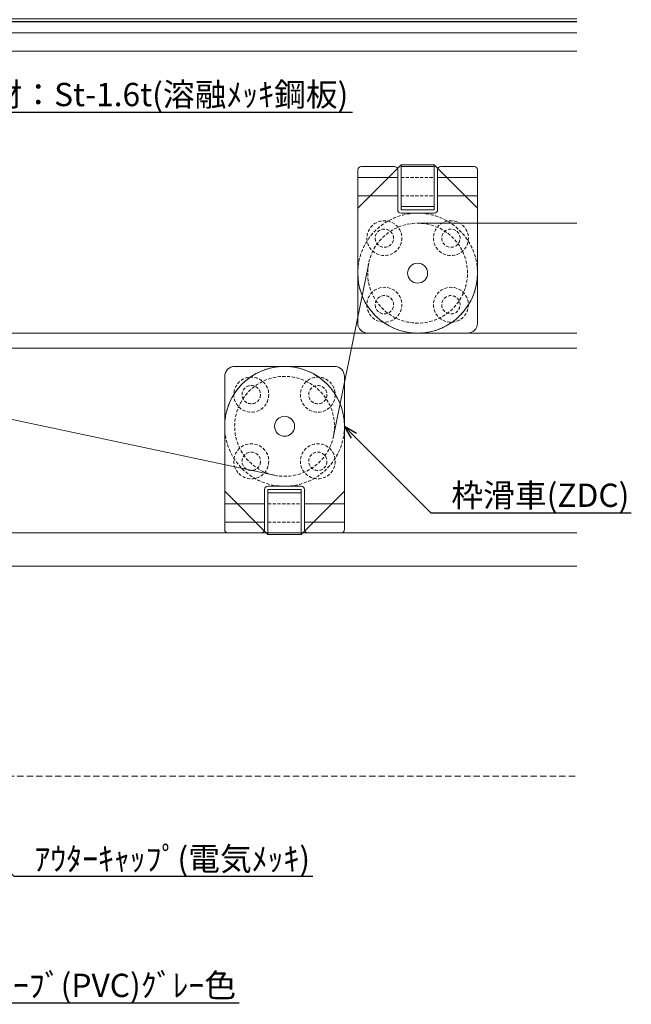
# Model space of a CAD drawing. Units: millimetres. Extents: x -12289 to 22349, y -2748 to 11000.
# Drawn here: x 8500 to 8684, y 6698 to 6994 of the extents above; entities that cross this region are included whole.
import ezdxf
from ezdxf import colors
from ezdxf.entities.mleader import LeaderData, LeaderLine
from ezdxf.math import Vec2, Vec3

# ---------------------------------------------------------------- set-up
doc = ezdxf.new("R2010")
doc.units = ezdxf.units.MM
doc.header["$LTSCALE"] = 0.3
doc.header["$PDMODE"] = 33
doc.header["$PDSIZE"] = 5
doc.linetypes.add('HIDDEN', pattern=[9.525, 6.35, -3.175])
doc.linetypes.add('HIDDEN2', pattern=[4.7625, 3.175, -1.5875])
doc.layers.get('0').update_dxf_attribs({"lineweight": 9})
doc.layers.get('Defpoints').update_dxf_attribs({"lineweight": 9})
for name, color, linetype, lineweight in [('ガラス01', 140, 'Continuous', 25), ('ガラス02', 141, 'Continuous', 9), ('テキスト', 50, 'Continuous', 9), ('パーツ01', 150, 'Continuous', 20), ('パーツ02', 121, 'Continuous', 9), ('型材02', 71, 'Continuous', 9), ('寸法', 10, 'Continuous', 9)]:
    doc.layers.add(name, color=color, linetype=linetype, lineweight=lineweight)
doc.styles.add('TGK-text', font='txt', dxfattribs={"height": 3.5})
doc.dimstyles.new('T-dim', dxfattribs={"dimtxt": 3.5, "dimasz": 1.5, "dimexe": 0, "dimexo": 3, "dimgap": 1, "dimtad": 1, "dimdec": 1, "dimdsep": 46, "dimtxsty": 'TGK-text', "dimblk": 'DOTBLANK', "dimcen": 0, "dimclrt": 2, "dimazin": 2, "dimtfac": 1, "dimtdec": 1, "dimtix": 1, "dimtmove": 2, "dimatfit": 3, "dimldrblk": 'OPEN30', "dimfxl": 1, "dimtolj": 1, "dimtzin": 0, "dimarcsym": 0})

# ---------------------------------------------------------------- blocks, each defined once
blk = doc.blocks.new('*U240')
at = {"layer": 'ガラス01'}
for p, q in [((0, 6.8), (0, 0)), ((0, 6.8), (317.83, 6.8)), ((0, 0), (317.83, 0))]:
    blk.add_line(p, q, dxfattribs=at)
at = {"layer": 'ガラス02'}
for p, q in [((0, 6), (317.83, 6)), ((0, 0.8), (317.83, 0.8))]:
    blk.add_line(p, q, dxfattribs=at)
blk = doc.blocks.new('滑車平面')
at = {"layer": 'パーツ02', "linetype": 'ByBlock'}
for p, q in [((-18, 31), (-18, 0)), ((-17, 32), (-7, 32)), ((-6, 31), (-6, 19)), ((6, 31), (6, 19)), ((7, 32), (17, 32)), ((18, 31), (18, 0)), ((-18, 28.75), (-6, 28.75)), ((6, 28.75), (18, 28.75)), ((-18, 23.25), (-6, 23.25)), ((6, 23.25), (18, 23.25)), ((-5, 18), (5, 18))]:
    blk.add_line(p, q, dxfattribs=at)
at = {"layer": 'パーツ02', "linetype": 'HIDDEN2'}
for radius in [18, 15]:
    blk.add_circle((0, 0), radius, dxfattribs=at)
at = {"layer": 'パーツ02', "linetype": 'ByBlock'}
blk.add_circle((0, 0), 3, dxfattribs=at)
for centre, radius, start, end in [((-17, 31), 1, 90, 180), ((-7, 31), 1, 0, 90), ((7, 31), 1, 90, 180), ((17, 31), 1, 0, 90), ((-5, 19), 1, 180, 270), ((5, 19), 1, 270, 0), ((0, 0), 18, 180, 0)]:
    blk.add_arc(centre, radius, start, end, dxfattribs=at)
blk = doc.blocks.new('枠台座平面')
at = {"layer": 'パーツ02', "linetype": 'ByBlock'}
for p, q in [((-5, 32), (-18, 19)), ((-5, 32), (5, 32)), ((-5, 32), (-5, 18.5)), ((-5, 31.5), (5, 31.5)), ((5, 32), (18, 19)), ((5, 32), (5, 18.5)), ((-18, 19), (-18, -15.5)), ((-5, 19.5), (5, 19.5)), ((-5, 18.5), (5, 18.5)), ((18, 19), (18, -15.5)), ((-15, -18.5), (15, -18.5))]:
    blk.add_line(p, q, dxfattribs=at)
at = {"layer": 'パーツ02', "linetype": 'HIDDEN2'}
for p, q in [((5, 28.25), (-5, 28.25)), ((5, 22.75), (-5, 22.75))]:
    blk.add_line(p, q, dxfattribs=at)
for centre, radius in [((-10, 10), 5.25), ((10, 10), 5.25), ((-10, 10), 2.75), ((10, 10), 2.75), ((-10, -10), 5.25), ((10, -10), 5.25), ((-10, -10), 2.75), ((10, -10), 2.75)]:
    blk.add_circle(centre, radius, dxfattribs=at)
at = {"layer": 'パーツ02', "linetype": 'ByBlock'}
for centre, start, end in [((-15, -15.5), 180, 270), ((15, -15.5), 270, 0)]:
    blk.add_arc(centre, 3, start, end, dxfattribs=at)
blk = doc.blocks.new('枠滑車平面')
at = {"layer": 'パーツ02', "linetype": 'ByBlock'}
for name, p in [('枠台座平面', (0, 0.5)), ('滑車平面', (0, 0))]:
    blk.add_blockref(name, p, dxfattribs=at)
blk = doc.blocks.new('_DotBlank')
at = {"color": 0, "linetype": 'ByBlock', "lineweight": -2}
blk.add_line((-0.5, 0), (-1, 0), dxfattribs=at)
blk.add_circle((0, 0), 0.5, dxfattribs=at)
blk = doc.blocks.new('*D337')
at = {"layer": 'Defpoints', "color": 0, "transparency": 16777216}
for p in [(9362.07, 7378.76), (8238.07, 6808.16), (9362.07, 6808.16)]:
    blk.add_point(p, dxfattribs=at)
at = {"layer": '寸法', "color": 0, "lineweight": -2, "transparency": 16777216}
for p, q in [((8238.07, 6814.16), (8238.07, 7378.76)), ((8241.07, 7378.76), (9359.07, 7378.76)), ((9362.07, 6814.16), (9362.07, 7378.76))]:
    blk.add_line(p, q, dxfattribs=at)
at = {"layer": '寸法', "color": 0, "lineweight": -2, "transparency": 16777216, "xscale": 3, "yscale": 3, "zscale": 3, "rotation": 180}
blk.add_blockref('_DotBlank', (8238.07, 7378.76), dxfattribs=at)
at = {"layer": '寸法', "color": 0, "lineweight": -2, "transparency": 16777216, "xscale": 3, "yscale": 3, "zscale": 3}
blk.add_blockref('_DotBlank', (9362.07, 7378.76), dxfattribs=at)
at = {"layer": '寸法', "color": 2, "transparency": 16777216, "insert": (8800.07, 7384.88), "char_height": 7, "attachment_point": 5, "style": 'TGK-text'}
blk.add_mtext('\\A1;本体外形寸法', dxfattribs=at)
blk = doc.blocks.new('_Open30')
at = {"color": 0, "linetype": 'ByBlock', "lineweight": -2}
for p, q in [((-1, 0.268), (0, 0)), ((0, 0), (-1, -0.268)), ((0, 0), (-1, 0))]:
    blk.add_line(p, q, dxfattribs=at)
blk = doc.blocks.new('*D339')
at = {"layer": 'Defpoints', "color": 0, "transparency": 16777216}
for p in [(9140.07, 7335.24), (8460.07, 6763.56), (9140.07, 6763.56)]:
    blk.add_point(p, dxfattribs=at)
at = {"layer": '寸法', "color": 0, "lineweight": -2, "transparency": 16777216}
for p, q in [((8460.07, 6769.56), (8460.07, 7335.24)), ((8463.07, 7335.24), (9137.07, 7335.24)), ((9140.07, 6769.56), (9140.07, 7335.24))]:
    blk.add_line(p, q, dxfattribs=at)
at = {"layer": '寸法', "color": 0, "lineweight": -2, "transparency": 16777216, "xscale": 3, "yscale": 3, "zscale": 3, "rotation": 180}
blk.add_blockref('_DotBlank', (8460.07, 7335.24), dxfattribs=at)
at = {"layer": '寸法', "color": 0, "lineweight": -2, "transparency": 16777216, "xscale": 3, "yscale": 3, "zscale": 3}
blk.add_blockref('_DotBlank', (9140.07, 7335.24), dxfattribs=at)
at = {"layer": '寸法', "color": 2, "transparency": 16777216, "insert": (8800.07, 7341.36), "char_height": 7, "attachment_point": 5, "style": 'TGK-text'}
blk.add_mtext('\\A1;有効開口寸法', dxfattribs=at)

msp = doc.modelspace()

# ---------------------------------------------------------------- linework, layer by layer
at = {"layer": 'パーツ01', "linetype": 'HIDDEN'}
msp.add_lwpolyline([(8454.14, 6764.92, -0.287617), (8456.87, 6766.56), (8667.9, 6766.56)], format="xyb", dxfattribs=at)
at = {"layer": 'パーツ02'}
for p, q in [((8620.07, 6932.56), (8667.9, 6932.56)), ((8605.37, 6920.56), (8594.76, 6868.56)), ((8576.96, 6856.89), (8443.18, 6885.24))]:
    msp.add_line(p, q, dxfattribs=at)
at = {"layer": '型材02'}
for p, q in [((8373.97, 6989.76), (8667.9, 6989.76)), ((8373.97, 6984.16), (8667.9, 6984.16)), ((8342.97, 6899.56), (8667.9, 6899.56)), ((8342.97, 6895.06), (8667.9, 6895.06)), ((8385.07, 6839.56), (8667.9, 6839.56)), ((8385.07, 6829.56), (8667.9, 6829.56))]:
    msp.add_line(p, q, dxfattribs=at)

# ---------------------------------------------------------------- block references
at = {"layer": 'ガラス01', "linetype": 'HIDDEN2'}
msp.add_blockref('*U240', (8350.07, 6993.16), dxfattribs=at)
at = {"layer": 'パーツ02', "xscale": -1}
msp.add_blockref('枠滑車平面', (8620.07, 6917.56), dxfattribs=at)
at = {"layer": 'パーツ02', "rotation": 180}
msp.add_blockref('枠滑車平面', (8580.07, 6871.56), dxfattribs=at)

# ---------------------------------------------------------------- dimensions: what is measured, and where the dimension line sits
at = {"layer": '寸法'}
for base, p1, p2, text, picture, middle in [((9362.07, 7378.76), (8238.07, 6808.16), (9362.07, 6808.16), '本体外形寸法', '*D337', (8800.07, 7384.88)), ((9140.07, 7335.24), (8460.07, 6763.56), (9140.07, 6763.56), '有効開口寸法', '*D339', (8800.07, 7341.36))]:
    dim = msp.add_linear_dim(base=base, p1=p1, p2=p2, text=text, dimstyle='T-dim', dxfattribs=at)
    dim.commit()
    dim.dimension.update_dxf_attribs({"geometry": picture, "text_midpoint": middle})

# ---------------------------------------------------------------- leaders
at = {"layer": 'テキスト'}
ml = msp.add_multileader_mtext('Standard', dxfattribs=at)
ml.set_content('耐火材：St-1.6t(溶融ﾒｯｷ鋼板)', color=2, style='TGK-text')
ml.set_leader_properties()
ml.set_arrow_properties(name='OPEN30')
ml.build(insert=Vec2(0, 0))
ml.multileader.update_dxf_attribs({"text_left_attachment_type": 5, "text_right_attachment_type": 5, "dogleg_length": 3, "scale": 2})
ctx = ml.context
ctx.base_point, ctx.scale, ctx.char_height, ctx.landing_gap_size, ctx.plane_origin = Vec3(8472.43, 6965.9), 2, 7, 0.18, Vec3(8344.57, 6923.46)
ctx.left_attachment, ctx.right_attachment = 5, 5
notes = []
notes.append((ctx, [(0, (1, 1, 0), (8466.43, 6965.9), (1, 0), 6, [(1, [(8344.57, 6917.3), (8344.57, 6867.91)], 0, [])])]))
ctx.mtext.insert, ctx.mtext.flow_direction = Vec3(8472.61, 6974.69), 5
ml = msp.add_multileader_mtext('Standard', dxfattribs=at)
ml.set_content('枠滑車(ZDC)', color=2, style='TGK-text')
ml.set_leader_properties()
ml.set_arrow_properties(name='OPEN30')
ml.build(insert=Vec2(0, 0))
ml.multileader.update_dxf_attribs({"text_left_attachment_type": 5, "text_right_attachment_type": 5, "dogleg_length": 3, "scale": 2})
ctx = ml.context
ctx.base_point, ctx.scale, ctx.char_height, ctx.landing_gap_size, ctx.plane_origin = Vec3(8630.02, 6845.61), 2, 7, 0.18, Vec3(8598.07, 6871.56)
ctx.left_attachment, ctx.right_attachment = 5, 5
notes.append((ctx, [(0, (1, 1, 0), (8624.02, 6845.61), (1, 0), 6, [(0, [(8598.07, 6871.56)], 0, [])])]))
ctx.mtext.insert, ctx.mtext.flow_direction = Vec3(8630.2, 6854.36), 5
ml = msp.add_multileader_mtext('Standard', dxfattribs=at)
ml.set_content('ｱｳﾀｰｷｬｯﾌﾟ(電気ﾒｯｷ)', color=2, style='TGK-text')
ml.set_leader_properties()
ml.set_arrow_properties(name='OPEN30')
ml.build(insert=Vec2(0, 0))
ml.multileader.update_dxf_attribs({"text_left_attachment_type": 5, "text_right_attachment_type": 5, "dogleg_length": 3, "scale": 2})
ctx = ml.context
ctx.base_point, ctx.scale, ctx.char_height, ctx.landing_gap_size, ctx.plane_origin = Vec3(8504.72, 6736.44), 2, 7, 0.18, Vec3(8429.57, 6805.59)
ctx.left_attachment, ctx.right_attachment = 5, 5
notes.append((ctx, [(0, (1, 1, 0), (8498.72, 6736.44), (1, 0), 6, [(0, [(8429.57, 6805.59)], 0, [])])]))
ctx.mtext.insert, ctx.mtext.flow_direction = Vec3(8504.9, 6745.19), 5
ml = msp.add_multileader_mtext('Standard', dxfattribs=at)
ml.set_content('ｱｳﾀｰﾁｭｰﾌﾞ(PVC)ｸﾞﾚｰ色', color=2, style='TGK-text')
ml.set_leader_properties()
ml.set_arrow_properties(name='OPEN30')
ml.build(insert=Vec2(0, 0))
ml.multileader.update_dxf_attribs({"text_left_attachment_type": 5, "text_right_attachment_type": 5, "dogleg_length": 3, "scale": 2})
ctx = ml.context
ctx.base_point, ctx.scale, ctx.char_height, ctx.landing_gap_size, ctx.plane_origin = Vec3(8469.61, 6698.44), 2, 7, 0.18, Vec3(8428.57, 6733.48)
ctx.left_attachment, ctx.right_attachment = 5, 5
notes.append((ctx, [(0, (1, 1, 0), (8463.61, 6698.44), (1, 0), 6, [(0, [(8428.57, 6733.48)], 0, [])])]))
ctx.mtext.insert, ctx.mtext.flow_direction = Vec3(8469.79, 6707.19), 5
for ctx, leaders in notes:
    for number, flags, end, landing, length, lines in leaders:
        leader = LeaderData()
        leader.index, (leader.has_last_leader_line, leader.has_dogleg_vector, leader.attachment_direction) = number, flags
        leader.last_leader_point, leader.dogleg_vector, leader.dogleg_length = Vec3(end), Vec3(landing), length
        for number, points, colour, breaks in lines:
            line = LeaderLine()
            line.index, line.vertices, line.color, line.breaks = number, Vec3.list(points), colors.encode_raw_color(colour), breaks
            leader.lines.append(line)
        ctx.leaders.append(leader)

doc.saveas('drawing.dxf')
